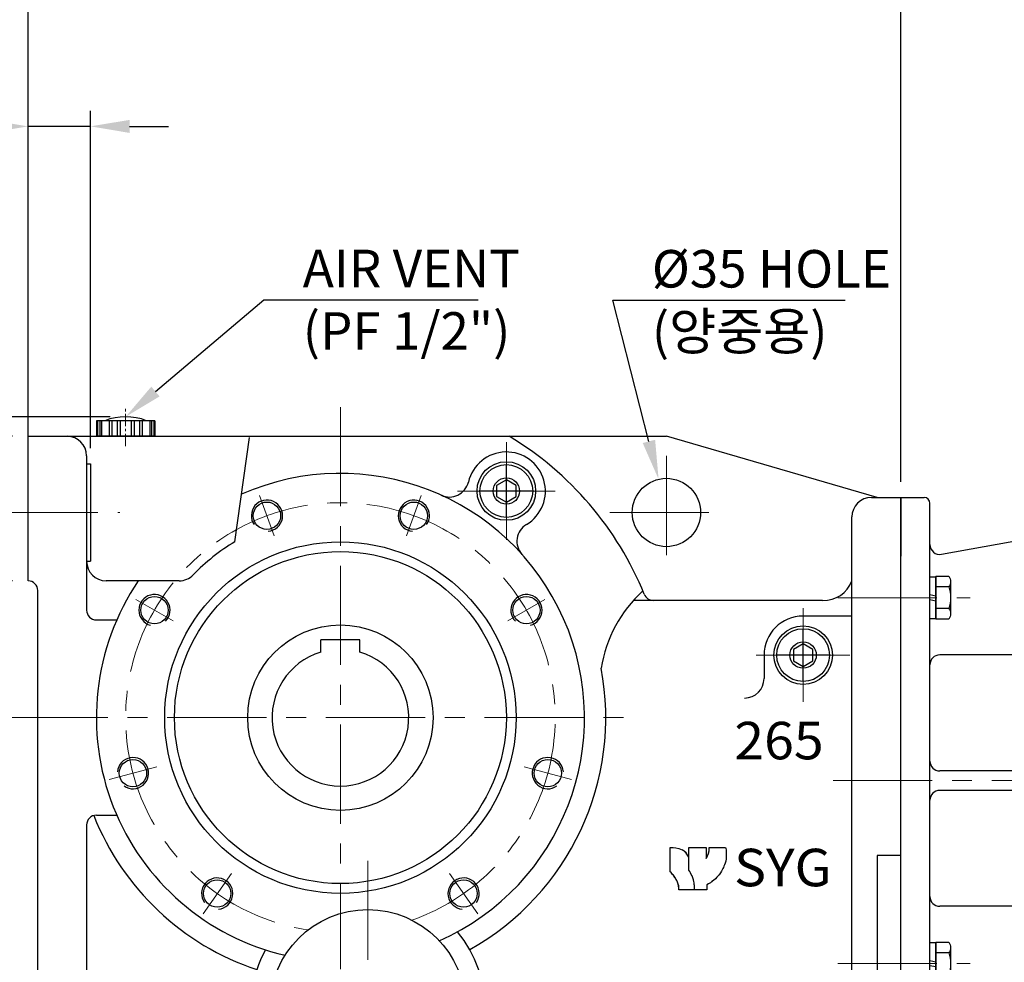
# Model space of a CAD drawing. Units: millimetres. Extents: x 1441 to 4677, y 864 to 3152.
# Drawn here: x 3028 to 3532, y 1889 to 2371 of the extents above; entities that cross this region are included whole.
import ezdxf
from ezdxf import colors
from ezdxf.entities.mleader import LeaderData, LeaderLine
from ezdxf.math import Vec2, Vec3

# ---------------------------------------------------------------- set-up
doc = ezdxf.new("R2010")
doc.units = ezdxf.units.MM
doc.header["$LTSCALE"] = 0.2
doc.linetypes.add('CENTER', pattern=[50.8, 31.75, -6.35, 6.35, -6.35])
for name, color, linetype in [('1', 3, 'Continuous'), ('외형선', 3, 'Continuous'), ('윤곽선', 2, 'Continuous'), ('치수선', 1, 'Continuous')]:
    doc.layers.add(name, color=color, linetype=linetype)
doc.layers.add('중심선', color=1, linetype='CENTER', lineweight=13)
doc.layers.add('참조선', color=253, linetype='Continuous', plot=False)
doc.styles.add('GULIM', font='txt', dxfattribs={"width": 0.95})
doc.styles.add('ROMANS', font='romans.shx', dxfattribs={"width": 0.8, "bigfont": 'whgtxt.shx'})
doc.dimstyles.new('ISO-25$0', dxfattribs={"dimscale": 8, "dimtxt": 2.4, "dimasz": 2.5, "dimexe": 1, "dimexo": 1, "dimgap": 1, "dimtad": 1, "dimdec": 4, "dimdsep": 46, "dimtxsty": 'ROMANS', "dimcen": 0, "dimclrd": 2, "dimclre": 2, "dimclrt": 1, "dimadec": 4, "dimazin": 2, "dimtfac": 1, "dimtdec": 4, "dimtmove": 0, "dimatfit": 3, "dimfxl": 0, "dimarcsym": 0})

# ---------------------------------------------------------------- blocks, each defined once
blk = doc.blocks.new('*D32')
at = {"layer": 'Defpoints', "color": 0, "transparency": 16777216}
for p in [(3081.81, 2168.07), (2766.81, 1749.07), (3056.81, 1749.07)]:
    blk.add_point(p, dxfattribs=at)
at = {"layer": '치수선', "color": 2, "lineweight": -2, "transparency": 16777216}
for p, q in [((3073.81, 2168.07), (2758.81, 2168.07)), ((2766.81, 2148.07), (2766.81, 1769.07)), ((3048.81, 1749.07), (2758.81, 1749.07))]:
    blk.add_line(p, q, dxfattribs=at)
at = {"layer": '치수선', "color": 2, "transparency": 16777216}
for points in [[(2763.47, 2148.07), (2770.14, 2148.07), (2766.81, 2168.07)], [(2763.47, 1769.07), (2770.14, 1769.07), (2766.81, 1749.07)]]:
    blk.add_solid(points, dxfattribs=at)
at = {"layer": '치수선', "color": 1, "transparency": 16777216, "insert": (2744.18, 1958.57), "char_height": 19.2, "attachment_point": 5, "rotation": 90, "style": 'ROMANS', "bg_fill": 3, "box_fill_scale": 1.1, "bg_fill_color": 256, "bg_fill_true_color": 13158600, "bg_fill_transparency": 0}
blk.add_mtext('(419)', dxfattribs=at)
blk = doc.blocks.new('*D53')
at = {"layer": 'Defpoints', "color": 0, "transparency": 16777216}
for p in [(3021.81, 2014.07), (2831.81, 1749.07), (3056.81, 1749.07)]:
    blk.add_point(p, dxfattribs=at)
at = {"layer": '치수선', "color": 2, "lineweight": -2, "transparency": 16777216}
for p, q in [((2881.81, 2014.07), (2823.81, 2014.07)), ((2946.81, 2014.07), (2911.81, 2014.07)), ((3013.81, 2014.07), (2976.81, 2014.07)), ((2831.81, 1994.07), (2831.81, 1769.07)), ((3048.81, 1749.07), (2823.81, 1749.07))]:
    blk.add_line(p, q, dxfattribs=at)
at = {"layer": '치수선', "color": 2, "transparency": 16777216}
for points in [[(2828.47, 1994.07), (2835.14, 1994.07), (2831.81, 2014.07)], [(2828.47, 1769.07), (2835.14, 1769.07), (2831.81, 1749.07)]]:
    blk.add_solid(points, dxfattribs=at)
at = {"layer": '치수선', "color": 1, "transparency": 16777216, "insert": (2814.21, 1881.57), "char_height": 19.2, "attachment_point": 5, "rotation": 90, "style": 'ROMANS', "bg_fill": 3, "box_fill_scale": 1.1, "bg_fill_color": 256, "bg_fill_true_color": 13158600, "bg_fill_transparency": 0}
blk.add_mtext('265', dxfattribs=at)
blk = doc.blocks.new('*D56')
at = {"layer": 'Defpoints', "color": 0, "transparency": 16777216}
for p in [(2961.81, 2158.07), (3031.81, 2158.07), (3031.81, 2084.07)]:
    blk.add_point(p, dxfattribs=at)
at = {"layer": '치수선', "color": 2, "lineweight": -2, "transparency": 16777216}
for p, q in [((3023.81, 2158.07), (2953.81, 2158.07)), ((2961.81, 2104.07), (2961.81, 2138.07)), ((3023.81, 2084.07), (2953.81, 2084.07))]:
    blk.add_line(p, q, dxfattribs=at)
at = {"layer": '치수선', "color": 2, "transparency": 16777216}
for points in [[(2958.47, 2138.07), (2965.14, 2138.07), (2961.81, 2158.07)], [(2958.47, 2104.07), (2965.14, 2104.07), (2961.81, 2084.07)]]:
    blk.add_solid(points, dxfattribs=at)
at = {"layer": '치수선', "color": 1, "transparency": 16777216, "insert": (2939.18, 2121.07), "char_height": 19.2, "attachment_point": 5, "rotation": 90, "style": 'ROMANS', "bg_fill": 3, "box_fill_scale": 1.1, "bg_fill_color": 256, "bg_fill_true_color": 13158600, "bg_fill_transparency": 0}
blk.add_mtext('(74)', dxfattribs=at)
blk = doc.blocks.new('*D57')
at = {"layer": 'Defpoints', "color": 0, "transparency": 16777216}
for p in [(3031.81, 2084.07), (2961.81, 1874.07), (3031.81, 1874.07)]:
    blk.add_point(p, dxfattribs=at)
at = {"layer": '치수선', "color": 2, "lineweight": -2, "transparency": 16777216}
for p, q in [((3023.81, 2084.07), (2953.81, 2084.07)), ((2961.81, 2064.07), (2961.81, 1894.07)), ((3023.81, 1874.07), (2953.81, 1874.07))]:
    blk.add_line(p, q, dxfattribs=at)
at = {"layer": '치수선', "color": 2, "transparency": 16777216}
for points in [[(2958.47, 2064.07), (2965.14, 2064.07), (2961.81, 2084.07)], [(2958.47, 1894.07), (2965.14, 1894.07), (2961.81, 1874.07)]]:
    blk.add_solid(points, dxfattribs=at)
at = {"layer": '치수선', "color": 1, "transparency": 16777216, "insert": (2939.18, 1979.07), "char_height": 19.2, "attachment_point": 5, "rotation": 90, "style": 'ROMANS', "bg_fill": 3, "box_fill_scale": 1.1, "bg_fill_color": 256, "bg_fill_true_color": 13158600, "bg_fill_transparency": 0}
blk.add_mtext('(210)', dxfattribs=at)
blk = doc.blocks.new('*D33')
at = {"layer": 'Defpoints', "color": 0, "transparency": 16777216}
for p in [(3031.81, 2316.77), (3031.81, 2158.07), (3063.81, 2144.07)]:
    blk.add_point(p, dxfattribs=at)
at = {"layer": '치수선', "color": 2, "lineweight": -2, "transparency": 16777216}
for p, q in [((3031.81, 2166.07), (3031.81, 2324.77)), ((3063.81, 2152.07), (3063.81, 2324.77)), ((3011.81, 2316.77), (2931.92, 2316.77)), ((3063.81, 2316.77), (3031.81, 2316.77)), ((3083.81, 2316.77), (3103.81, 2316.77))]:
    blk.add_line(p, q, dxfattribs=at)
at = {"layer": '치수선', "color": 2, "transparency": 16777216}
for points in [[(3011.81, 2320.1), (3011.81, 2313.43), (3031.81, 2316.77)], [(3083.81, 2320.1), (3083.81, 2313.43), (3063.81, 2316.77)]]:
    blk.add_solid(points, dxfattribs=at)
at = {"layer": '치수선', "color": 1, "transparency": 16777216, "insert": (2961.86, 2339.4), "char_height": 19.2, "attachment_point": 5, "style": 'ROMANS', "bg_fill": 3, "box_fill_scale": 1.1, "bg_fill_color": 256, "bg_fill_true_color": 13158600, "bg_fill_transparency": 0}
blk.add_mtext('(32)', dxfattribs=at)
blk = doc.blocks.new('*D34')
at = {"layer": 'Defpoints', "color": 0, "transparency": 16777216}
for p in [(3478.81, 2381.77), (3031.81, 2158.07), (3478.81, 2126.77)]:
    blk.add_point(p, dxfattribs=at)
at = {"layer": '치수선', "color": 2, "lineweight": -2, "transparency": 16777216}
for p, q in [((3031.81, 2166.07), (3031.81, 2389.77)), ((3478.81, 2134.77), (3478.81, 2389.77)), ((3051.81, 2381.77), (3458.81, 2381.77))]:
    blk.add_line(p, q, dxfattribs=at)
at = {"layer": '치수선', "color": 2, "transparency": 16777216}
for points in [[(3051.81, 2385.1), (3051.81, 2378.43), (3031.81, 2381.77)], [(3458.81, 2385.1), (3458.81, 2378.43), (3478.81, 2381.77)]]:
    blk.add_solid(points, dxfattribs=at)
at = {"layer": '치수선', "color": 1, "transparency": 16777216, "insert": (3255.31, 2399.37), "char_height": 19.2, "attachment_point": 5, "style": 'ROMANS', "bg_fill": 3, "box_fill_scale": 1.1, "bg_fill_color": 256, "bg_fill_true_color": 13158600, "bg_fill_transparency": 0}
blk.add_mtext('447', dxfattribs=at)
blk = doc.blocks.new('*D35')
at = {"layer": 'Defpoints', "color": 0, "transparency": 16777216}
for p in [(3608.81, 2381.77), (3608.81, 2156.77), (3478.81, 2126.77)]:
    blk.add_point(p, dxfattribs=at)
at = {"layer": '치수선', "color": 2, "lineweight": -2, "transparency": 16777216}
for p, q in [((3478.81, 2134.77), (3478.81, 2389.77)), ((3608.81, 2164.77), (3608.81, 2389.77)), ((3498.81, 2381.77), (3588.81, 2381.77))]:
    blk.add_line(p, q, dxfattribs=at)
at = {"layer": '치수선', "color": 2, "transparency": 16777216}
for points in [[(3498.81, 2385.1), (3498.81, 2378.43), (3478.81, 2381.77)], [(3588.81, 2385.1), (3588.81, 2378.43), (3608.81, 2381.77)]]:
    blk.add_solid(points, dxfattribs=at)
at = {"layer": '치수선', "color": 1, "transparency": 16777216, "insert": (3543.81, 2399.37), "char_height": 19.2, "attachment_point": 5, "style": 'ROMANS', "bg_fill": 3, "box_fill_scale": 1.1, "bg_fill_color": 256, "bg_fill_true_color": 13158600, "bg_fill_transparency": 0}
blk.add_mtext('130', dxfattribs=at)
blk = doc.blocks.new('DRAIN PLUG-1_2-AA')
at = {"layer": '외형선', "linetype": 'Continuous'}
blk.add_lwpolyline([(-5, -2.89), (0, -5.77), (5, -2.89), (5, 2.89), (0, 5.77), (-5, 2.89)], close=True, dxfattribs=at)
for radius in [13.5, 6.75]:
    blk.add_circle((0, 0), radius, dxfattribs=at)
at = {"layer": '참조선'}
for p, q in [((0, -13.5), (0, 13.5)), ((13.5, 0), (-13.5, 0))]:
    blk.add_line(p, q, dxfattribs=at)
blk = doc.blocks.new('HEX BOLT-M12')
at = {"layer": '외형선', "linetype": 'Continuous'}
for p, q in [((835.86, 350.41), (835.86, 328.47)), ((842.52, 344.93), (835.86, 344.93)), ((843.36, 347.67), (843.36, 331.22)), ((842.52, 333.96), (835.86, 333.96))]:
    blk.add_line(p, q, dxfattribs=at)
blk.add_lwpolyline([(835.86, 350.41), (842.52, 350.41, -0.309401), (842.52, 344.93, -0.154701), (842.52, 333.96, -0.309401), (842.52, 328.47), (835.86, 328.47)], format="xyb", dxfattribs=at)
blk = doc.blocks.new('SPRING WASHER-M10-BA')
at = {"layer": '외형선', "linetype": 'Continuous'}
for p, q in [((-1.5, -10.75), (-1.5, 10.75)), ((-1.5, 10.75), (1.5, 10.75)), ((1.5, -10.75), (1.5, 10.75)), ((-1.5, 1.58), (1.5, 0.91)), ((1.5, -1.72), (-1.5, -1.05)), ((-1.5, -10.75), (1.5, -10.75))]:
    blk.add_line(p, q, dxfattribs=at)
blk = doc.blocks.new('HEX NUT-M16')
at = {"layer": '외형선', "linetype": 'Continuous'}
for p, q in [((254.07, 1267.43), (254.07, 1246.64)), ((267.07, 1267.43), (267.07, 1246.64)), ((255.14, 1263.96), (263.66, 1263.96)), ((265.99, 1263.96), (257.48, 1263.96)), ((255.14, 1250.11), (263.66, 1250.11)), ((265.99, 1250.11), (257.48, 1250.11))]:
    blk.add_line(p, q, dxfattribs=at)
for points in [[(263.66, 1270.89), (255.14, 1270.89, 0.309401), (255.14, 1263.96, 0.154701), (255.14, 1250.11, 0.309401), (255.14, 1243.18), (263.66, 1243.18)], [(257.48, 1270.89), (265.99, 1270.89, -0.309401), (265.99, 1263.96, -0.154701), (265.99, 1250.11, -0.309401), (265.99, 1243.18), (257.48, 1243.18)]]:
    blk.add_lwpolyline(points, format="xyb", dxfattribs=at)
blk = doc.blocks.new('SPRING WASHER-M16')
at = {"layer": '외형선', "linetype": 'Continuous'}
for p, q in [((1490.75, 1463.64), (1490.75, 1491.64)), ((1490.75, 1491.64), (1494.75, 1491.64)), ((1494.75, 1463.64), (1494.75, 1491.64)), ((1490.75, 1480.64), (1494.75, 1479.27)), ((1494.75, 1474.64), (1490.75, 1476)), ((1490.75, 1463.64), (1494.75, 1463.64))]:
    blk.add_line(p, q, dxfattribs=at)
blk = doc.blocks.new('SPRING WAHSER-M16')
at = {"layer": '외형선', "linetype": 'Continuous'}
blk.add_blockref('SPRING WASHER-M16', (0, -220.85), dxfattribs=at)
blk = doc.blocks.new('265-15F-2')
at = {"layer": '외형선'}
for p, q in [((2729.48, 1973.56), (2714.48, 1973.56)), ((2729.48, 1973.56), (2729.48, 1623.56)), ((2709.48, 1968.56), (2709.48, 1628.56)), ((2599.48, 1648.56), (2599.48, 1943.56)), ((2599.48, 1943.56), (2611.48, 1943.56)), ((2614.48, 1651.56), (2614.48, 1940.56)), ((2620.37, 1914.47), (2705.37, 1929.88)), ((2704.48, 1862.91), (2619.48, 1862.91)), ((2704.48, 1803.56), (2619.48, 1803.56)), ((2704.48, 1793.56), (2619.48, 1793.56)), ((2704.48, 1734.21), (2619.48, 1734.21)), ((2620.37, 1682.64), (2705.37, 1667.23)), ((2599.48, 1648.56), (2611.48, 1648.56)), ((2729.48, 1623.56), (2714.48, 1623.56))]:
    blk.add_line(p, q, dxfattribs=at)
at = {"layer": '외형선', "linetype": 'Continuous'}
for p, q in [((2685.48, 1911.54), (2686.56, 1912.62)), ((2685.48, 1911.54), (2685.48, 1897.71)), ((2686.56, 1912.62), (2692.48, 1912.62)), ((2685.48, 1897.71), (2686.56, 1896.62)), ((2686.56, 1896.62), (2692.48, 1896.62)), ((2685.48, 1699.41), (2686.56, 1700.49)), ((2686.56, 1700.49), (2692.48, 1700.49)), ((2685.48, 1699.41), (2685.48, 1685.57)), ((2685.48, 1685.57), (2686.56, 1684.49)), ((2686.56, 1684.49), (2692.48, 1684.49))]:
    blk.add_line(p, q, dxfattribs=at)
at = {"layer": '외형선'}
for centre, radius, start, end in [((2714.48, 1968.56), 5, 90, 180), ((2611.48, 1940.56), 3, 0, 90), ((2704.48, 1934.8), 5, 280.2748, 0), ((2619.48, 1919.39), 5, 180, 280.2748), ((2619.48, 1857.91), 5, 90, 180), ((2704.48, 1857.91), 5, 0, 90), ((2619.48, 1808.56), 5, 180, 270), ((2704.48, 1808.56), 5, 270, 0), ((2619.48, 1788.56), 5, 90, 180), ((2704.48, 1788.56), 5, 0, 90), ((2619.48, 1739.21), 5, 180, 270), ((2704.48, 1739.21), 5, 270, 0), ((2619.48, 1677.72), 5, 79.7252, 180), ((2704.48, 1662.31), 5, 0, 79.7252), ((2611.48, 1651.56), 3, 270, 0), ((2714.48, 1628.56), 5, 180, 270)]:
    blk.add_arc(centre, radius, start, end, dxfattribs=at)
at = {"layer": '윤곽선'}
for p, q in [((2685.48, 1911.54), (2692.48, 1911.54)), ((2686.56, 1912.62), (2686.56, 1896.62)), ((2685.48, 1897.71), (2692.48, 1897.71)), ((2686.56, 1700.49), (2686.56, 1684.49)), ((2685.48, 1699.41), (2692.48, 1699.41)), ((2685.48, 1685.57), (2692.48, 1685.57))]:
    blk.add_line(p, q, dxfattribs=at)
at = {"layer": '중심선', "color": 1, "linetype": 'CENTER', "ltscale": 8}
for p, q in [((2675.48, 1904.62), (2765.48, 1904.62)), ((2567.23, 1892.25), (2634.98, 1892.25)), ((2567.23, 1704.87), (2634.98, 1704.87)), ((2675.48, 1692.49), (2765.48, 1692.49))]:
    blk.add_line(p, q, dxfattribs=at)
at = {"layer": '외형선', "linetype": 'Continuous'}
for name, p in [('HEX NUT-M16', (2438.41, 647.59)), ('SPRING WAHSER-M16', (1214.72, 647.84)), ('SPRING WASHER-M10-BA', (2615.98, 1892.25)), ('HEX BOLT-M12', (1781.61, 1552.81)), ('SPRING WASHER-M10-BA', (2615.98, 1704.87)), ('HEX BOLT-M12', (1781.61, 1365.42)), ('HEX NUT-M16', (2438.41, 435.46)), ('SPRING WAHSER-M16', (1214.72, 435.71))]:
    blk.add_blockref(name, p, dxfattribs=at)
blk = doc.blocks.new('*D45')
at = {"layer": 'Defpoints', "color": 0, "transparency": 16777216}
for p in [(4082.81, 2446.77), (3031.81, 2136.07), (4082.81, 2087.1)]:
    blk.add_point(p, dxfattribs=at)
at = {"layer": '치수선', "color": 2, "lineweight": -2, "transparency": 16777216}
for p, q in [((3031.81, 2144.07), (3031.81, 2454.77)), ((4082.81, 2095.1), (4082.81, 2454.77)), ((3051.81, 2446.77), (4062.81, 2446.77))]:
    blk.add_line(p, q, dxfattribs=at)
at = {"layer": '치수선', "color": 2, "transparency": 16777216}
for points in [[(3051.81, 2450.1), (3051.81, 2443.43), (3031.81, 2446.77)], [(4062.81, 2450.1), (4062.81, 2443.43), (4082.81, 2446.77)]]:
    blk.add_solid(points, dxfattribs=at)
at = {"layer": '치수선', "color": 1, "transparency": 16777216, "insert": (3557.31, 2469.4), "char_height": 19.2, "attachment_point": 5, "style": 'ROMANS', "bg_fill": 3, "box_fill_scale": 1.1, "bg_fill_color": 256, "bg_fill_true_color": 13158600, "bg_fill_transparency": 0}
blk.add_mtext('(1051)', dxfattribs=at)

msp = doc.modelspace()

# ---------------------------------------------------------------- linework, layer by layer
at = {"layer": '외형선'}
for p, q in [((3453.80729, 1865.7678), (3453.80729, 2116.7678)), ((3438.80729, 2074.0678), (3341.92285, 2074.0678)), ((3453.80729, 2066.0678), (3428.80729, 2066.0678)), ((3201.80729, 2053.92423), (3181.80729, 2053.92423)), ((3181.80729, 2047.56525), (3181.80729, 2053.92423)), ((3201.80729, 2047.56525), (3201.80729, 2053.92423)), ((3408.80729, 2046.0678), (3408.80729, 2034.0678)), ((3360.78066, 1935.16465), (3360.78066, 1947.52554)), ((3370.25028, 1947.58588), (3379.11189, 1947.58588)), ((3370.25028, 1942.52325), (3370.25028, 1947.58588)), ((3379.11189, 1947.58588), (3379.11189, 1941.96826)), ((3380.68817, 1947.58588), (3389.03077, 1947.58588)), ((3370.25645, 1942.51611), (3370.25645, 1942.50897)), ((3370.25645, 1942.50802), (3370.25645, 1942.50897)), ((3370.25645, 1935.93099), (3370.25645, 1942.50802)), ((3466.80729, 1943.36207), (3466.80729, 1749.0678)), ((3478.80729, 1943.36207), (3466.80729, 1943.36207)), ((3379.55394, 1928.39675), (3379.55394, 1925.81015)), ((3373.14285, 1925.81015), (3365.14284, 1925.81015)), ((3379.55394, 1925.81015), (3373.14285, 1925.81015))]:
    msp.add_line(p, q, dxfattribs=at)
for centre, radius in [((3191.80729, 2014.0678), 90), ((3191.80729, 2014.0678), 85), ((3096.54449, 2069.0678), 7), ((3287.07008, 2069.0678), 7), ((3191.80729, 2014.02423), 47.5), ((3428.80729, 2046.0678), 15), ((3298.05913, 1985.5977), 7), ((3128.71388, 1923.96107), 7), ((3254.90069, 1923.96107), 7), ((3205.80729, 1865.7678), 50)]:
    msp.add_circle(centre, radius, dxfattribs=at)
for centre, radius, start, end in [((3292.20404, 2104.32018), 10, 120.8788926, 221.9541837), ((3191.80729, 2014.0678), 105, 120.9497231, 135.9207902), ((3109.19373, 2094.0678), 10, 270, 315.9207902), ((3439.4258, 2089.39003), 15.33471, 267.688393, 339.691742), ((3391.77885, 2028.98154), 67.21898, 132.0537577, 171.1442607), ((3352.08916, 2079.0678), 5, 202.0743044, 270), ((3428.80729, 2046.0678), 20, 90, 180), ((3191.80729, 2014.02423), 35, 106.6015496, 73.3984504), ((3191.81171, 2014.02091), 135.92644, 299.1534247, 10.7308028), ((3398.80729, 2034.0678), 10, 270, 0), ((3362.36903, 1939.10838), 8.58964, 23.4323981, 58.2141784), ((3362.36792, 1939.10905), 8.58964, 23.3100292, 58.2029381), ((3205.80729, 1865.7678), 60, 150.7398965, 40.0459523)]:
    msp.add_arc(centre, radius, start, end, dxfattribs=at)
for points, knots in [([(3360.78066, 1947.52554), (3362.76178, 1947.52554), (3364.47, 1947.58588), (3366.8553, 1946.35102), (3366.85677, 1946.35026), (3366.85824, 1946.3495)], [-2, -2, -2, -2, -1, -1, -0.999382167, -0.999382167, -0.999382167, -0.999382167]), ([(3379.11189, 1941.96903), (3379.13399, 1942.00002), (3379.14954, 1942.02255), (3379.16387, 1942.0434), (3379.16574, 1942.04613), (3379.16953, 1942.05167), (3379.17126, 1942.05419), (3379.17561, 1942.06058), (3379.17773, 1942.06368), (3379.18308, 1942.07157), (3379.1859, 1942.07573), (3379.19219, 1942.08502), (3379.19567, 1942.09019), (3379.20619, 1942.10584), (3379.21347, 1942.11674), (3379.2318, 1942.14434), (3379.24291, 1942.16124), (3379.28694, 1942.22884), (3379.31926, 1942.27988), (3379.44643, 1942.48635), (3379.53694, 1942.64632), (3379.76395, 1943.07586), (3379.89562, 1943.35532), (3380.24767, 1944.17356), (3380.4384, 1944.7335), (3380.62014, 1945.67762), (3380.66385, 1946.05374), (3380.69915, 1946.62301), (3380.70549, 1946.81646), (3380.70589, 1947.11017), (3380.70436, 1947.21107), (3380.70025, 1947.33872), (3380.69923, 1947.36641), (3380.69748, 1947.40845), (3380.6968, 1947.4236), (3380.69581, 1947.44492), (3380.69546, 1947.45222), (3380.69471, 1947.46748), (3380.69435, 1947.47448), (3380.69378, 1947.48545), (3380.69356, 1947.48968), (3380.69291, 1947.50187), (3380.69257, 1947.50804), (3380.6912, 1947.53263), (3380.69012, 1947.55096), (3380.68861, 1947.57432)], [0, 0, 0, 0, 0.0431707652, 0.0431707652, 0.0498715079, 0.0498715079, 0.0549024912, 0.0549024912, 0.0580389486, 0.0580389486, 0.0602322923, 0.0602322923, 0.0624106188, 0.0624106188, 0.0667504132, 0.0667504132, 0.0734780858, 0.0734780858, 0.0936467474, 0.0936467474, 0.1544612331, 0.1544612331, 0.2566965396, 0.2566965396, 0.4515136178, 0.4515136178, 0.5772042862, 0.5772042862, 0.641644787, 0.641644787, 0.6752660688, 0.6752660688, 0.6845387143, 0.6845387143, 0.6897920387, 0.6897920387, 0.6928341049, 0.6928341049, 0.6972090848, 0.6972090848, 0.7015294077, 0.7015294077, 0.7112848823, 0.7112848823, 0.7399910672, 0.7399910672, 0.7399910672, 0.7399910672]), ([(3379.11195, 1941.9683), (3379.52839, 1942.54516), (3379.93712, 1943.38671), (3380.2125, 1944.10284), (3380.28524, 1944.292), (3380.34826, 1944.47252), (3380.39747, 1944.63772), (3380.51453, 1945.03065), (3380.59028, 1945.44039), (3380.63858, 1945.83621), (3380.72039, 1946.50677), (3380.72006, 1947.13828), (3380.68817, 1947.58588)], [0, 0, 0, 0, 0.2371556543, 0.2371556543, 0.2371556543, 0.2997970472, 0.2997970472, 0.2997970472, 0.4487934908, 0.4487934908, 0.4487934908, 0.701213618, 0.701213618, 0.701213618, 0.701213618]), ([(3380.69153, 1947.5268), (3380.69153, 1947.5268), (3380.69146, 1947.52799), (3380.69093, 1947.53709), (3380.68993, 1947.55432), (3380.68817, 1947.58103), (3380.68801, 1947.58342), (3380.68785, 1947.58588)], [0.02138403019, 0.02138403019, 0.02138403019, 0.02138403019, 0.02998516141, 0.02998516141, 0.06053448202, 0.06053448202, 0.0634492506, 0.0634492506, 0.0634492506, 0.0634492506]), ([(3379.11189, 1941.96902), (3379.13436, 1942.00056), (3379.15134, 1942.02519), (3379.15979, 1942.03746), (3379.16089, 1942.03905), (3379.16089, 1942.03905)], [0, 0, 0, 0, 0.03877697102, 0.03877697102, 0.04885920303, 0.04885920303, 0.04885920303, 0.04885920303]), ([(3360.82621, 1935.11382), (3360.82621, 1935.11382), (3360.82615, 1935.11389), (3360.82526, 1935.11488), (3360.82248, 1935.11798), (3360.81109, 1935.13058), (3360.7993, 1935.14361), (3360.78066, 1935.16378)], [0.0229857194, 0.0229857194, 0.0229857194, 0.0229857194, 0.0282772221, 0.0282772221, 0.068647903, 0.068647903, 0.140440497, 0.140440497, 0.140440497, 0.140440497]), ([(3363.70099, 1931.30001), (3363.68997, 1931.31922), (3363.68247, 1931.33192), (3363.67345, 1931.34713), (3363.67121, 1931.35087), (3363.66875, 1931.35498), (3363.66837, 1931.35561), (3363.66728, 1931.35743), (3363.66685, 1931.35814), (3363.66468, 1931.36176), (3363.664, 1931.3629), (3363.66198, 1931.36625), (3363.66081, 1931.36819), (3363.6584, 1931.3722), (3363.65749, 1931.37372), (3363.65449, 1931.3787), (3363.65215, 1931.38259), (3363.64028, 1931.40228), (3363.63001, 1931.41924), (3363.60024, 1931.46823), (3363.58035, 1931.50071), (3363.50044, 1931.63023), (3363.43952, 1931.72678), (3363.19223, 1932.11069), (3362.99858, 1932.39349), (3362.49907, 1933.0891), (3362.18549, 1933.49669), (3361.68781, 1934.11241), (3361.51027, 1934.32621), (3361.23957, 1934.64373), (3361.14844, 1934.74921), (3361.01016, 1934.90703), (3360.96353, 1934.95986), (3360.89919, 1935.03223), (3360.8815, 1935.05207), (3360.8595, 1935.07668), (3360.85489, 1935.08183), (3360.84908, 1935.08832), (3360.84762, 1935.08994), (3360.84488, 1935.09301), (3360.84358, 1935.09446), (3360.84127, 1935.09703), (3360.84026, 1935.09816), (3360.83766, 1935.10106), (3360.83651, 1935.10234), (3360.83221, 1935.10714), (3360.83186, 1935.10753), (3360.82982, 1935.1098), (3360.82929, 1935.11039), (3360.82644, 1935.11356), (3360.82388, 1935.11642), (3360.81227, 1935.12927), (3360.80018, 1935.14264), (3360.78066, 1935.16377)], [0, 0, 0, 0, 0.0634461162, 0.0634461162, 0.1110088182, 0.1110088182, 0.1199258424, 0.1199258424, 0.1266179291, 0.1266179291, 0.128805131, 0.128805131, 0.1304104565, 0.1304104565, 0.1312082935, 0.1312082935, 0.1328198235, 0.1328198235, 0.1392691035, 0.1392691035, 0.1519560124, 0.1519560124, 0.1900041559, 0.1900041559, 0.304179769, 0.304179769, 0.4754611251, 0.4754611251, 0.5680805902, 0.5680805902, 0.6145437502, 0.6145437502, 0.638026188, 0.638026188, 0.6468373034, 0.6468373034, 0.6491514229, 0.6491514229, 0.6499464624, 0.6499464624, 0.6507440396, 0.6507440396, 0.6515425639, 0.6515425639, 0.653150989, 0.653150989, 0.6595685065, 0.6595685065, 0.6722526358, 0.6722526358, 0.7102998338, 0.7102998338, 0.7840807848, 0.7840807848, 0.7840807848, 0.7840807848]), ([(3363.70164, 1931.30051), (3363.30867, 1932.0118), (3362.84488, 1932.68544), (3362.35625, 1933.31941), (3361.87562, 1933.94301), (3361.31618, 1934.59928), (3360.78068, 1935.16464)], [0.0000375113, 0.0000375113, 0.0000375113, 0.0000375113, 0.2709127964, 0.2709127964, 0.2709127964, 0.5373610976, 0.5373610976, 0.5373610976, 0.5373610976]), ([(3372.98225, 1929.40447), (3372.97873, 1929.4317), (3372.97507, 1929.45917), (3372.97121, 1929.48686), (3372.90859, 1929.93641), (3372.79077, 1930.44515), (3372.61982, 1931.01335), (3372.51443, 1931.36363), (3372.42121, 1931.64112), (3372.31146, 1931.94451), (3372.18746, 1932.28732), (3372.05517, 1932.62229), (3371.90365, 1932.97351), (3371.43276, 1934.06506), (3370.88404, 1935.05097), (3370.25645, 1935.93099)], [0, 0, 0, 0, 0.013570485, 0.013570485, 0.013570485, 0.2338591, 0.2338591, 0.2338591, 0.369664633, 0.369664633, 0.369664633, 0.52311213, 0.52311213, 0.52311213, 1, 1, 1, 1]), ([(3385.76322, 1933.62586), (3385.19886, 1932.82925), (3384.34136, 1931.84081), (3382.9278, 1930.69191), (3381.90571, 1929.86118), (3380.70923, 1929.04143), (3379.55394, 1928.39675)], [0.0000269355, 0.0000269355, 0.0000269355, 0.0000269355, 0.325428622, 0.325428622, 0.325428622, 0.5607151481, 0.5607151481, 0.5607151481, 0.5607151481]), ([(3365.14284, 1925.81015), (3365.14292, 1925.92179), (3365.14301, 1926.24016), (3365.14308, 1926.55745), (3365.14314, 1926.84773), (3365.14318, 1927.13711), (3365.14301, 1927.26642), (3365.14287, 1927.37454), (3365.14349, 1927.45849), (3365.1429, 1927.54813), (3365.14269, 1927.58075), (3365.14216, 1927.61323), (3365.1401, 1927.64589), (3365.13282, 1927.76158), (3365.11121, 1927.87919), (3365.07964, 1928.01773), (3365.0391, 1928.19565), (3364.98094, 1928.40861), (3364.88348, 1928.69524), (3364.77786, 1929.00586), (3364.62146, 1929.41656), (3364.38907, 1929.9284), (3364.20909, 1930.3248), (3363.98345, 1930.7818), (3363.70109, 1931.30019)], [0.000001001, 0.000001001, 0.000001001, 0.000001001, 0.0372117365, 0.0372117365, 0.0372117365, 0.0712556867, 0.0712556867, 0.0712556867, 0.0997202481, 0.0997202481, 0.0997202481, 0.1100788184, 0.1100788184, 0.1100788184, 0.1467758955, 0.1467758955, 0.1467758955, 0.1939044034, 0.1939044034, 0.1939044034, 0.2449765666, 0.2449765666, 0.2449765666, 0.2845303013, 0.2845303013, 0.2845303013, 0.2845303013]), ([(3365.14284, 1925.8102), (3365.14283, 1925.81021), (3365.14283, 1925.81023), (3365.14283, 1925.81032), (3365.14283, 1925.81028), (3365.14282, 1925.81098), (3365.14282, 1925.81116), (3365.14281, 1925.81181), (3365.1428, 1925.81212), (3365.14279, 1925.81279), (3365.14279, 1925.81305), (3365.14277, 1925.81392), (3365.14276, 1925.81462), (3365.1427, 1925.81814), (3365.14265, 1925.82118), (3365.13009, 1926.57487), (3365.11596, 1927.33949), (3364.84733, 1928.63742), (3364.65363, 1929.18122), (3364.325, 1929.9821), (3364.2063, 1930.25097), (3364.02141, 1930.64902), (3363.95899, 1930.78008), (3363.86355, 1930.97587), (3363.83141, 1931.04103), (3363.78275, 1931.13862), (3363.76643, 1931.17116), (3363.74183, 1931.21995), (3363.73359, 1931.23623), (3363.72119, 1931.26069), (3363.71704, 1931.26887), (3363.71075, 1931.28123), (3363.70862, 1931.28542), (3363.70585, 1931.29086), (3363.7052, 1931.29212), (3363.70423, 1931.29403), (3363.7039, 1931.29468), (3363.70335, 1931.29575), (3363.70314, 1931.29617), (3363.70279, 1931.29686), (3363.70265, 1931.29714), (3363.70233, 1931.29776), (3363.70217, 1931.29808), (3363.70187, 1931.29867), (3363.70176, 1931.29888), (3363.70132, 1931.29975), (3363.70133, 1931.29972), (3363.70121, 1931.29996), (3363.70116, 1931.30006), (3363.70113, 1931.30012)], [0.1936994039, 0.1936994039, 0.1936994039, 0.1936994039, 0.1941619484, 0.1941619484, 0.1961155423, 0.1961155423, 0.1966052209, 0.1966052209, 0.1968522397, 0.1968522397, 0.1969752241, 0.1969752241, 0.1972240483, 0.1972240483, 0.1982161875, 0.1982161875, 0.4493773899, 0.4493773899, 0.6400304082, 0.6400304082, 0.737944317, 0.737944317, 0.7863294188, 0.7863294188, 0.8105499036, 0.8105499036, 0.82268287, 0.82268287, 0.8287663861, 0.8287663861, 0.8318246558, 0.8318246558, 0.8333914074, 0.8333914074, 0.8338642644, 0.8338642644, 0.8341115509, 0.8341115509, 0.8342744624, 0.8342744624, 0.8343909182, 0.8343909182, 0.8345528746, 0.8345528746, 0.8347798064, 0.8347798064, 0.8357969559, 0.8357969559, 0.8374266929, 0.8374266929, 0.8374266929, 0.8374266929]), ([(3373.14285, 1925.81015), (3373.14285, 1926.45626), (3373.13944, 1926.94905), (3373.13617, 1927.28869), (3373.13502, 1927.40803), (3373.13368, 1927.50845), (3373.13178, 1927.58994), (3373.12978, 1927.67544), (3373.12327, 1927.86094), (3373.11488, 1928.01093), (3373.09339, 1928.3952), (3373.05371, 1928.81186), (3372.99993, 1929.26141), (3372.99426, 1929.30875), (3372.98845, 1929.35644), (3372.98225, 1929.40447)], [0, 0, 0, 0, 0.361768377, 0.361768377, 0.361768377, 0.488881149, 0.488881149, 0.488881149, 0.62226932, 0.62226932, 0.62226932, 0.964016317, 0.964016317, 0.964016317, 1, 1, 1, 1]), ([(3365.14284, 1925.80995), (3365.14284, 1925.80995), (3365.14284, 1925.80995), (3365.14284, 1925.80996), (3365.14284, 1925.80996), (3365.14284, 1925.80999), (3365.14284, 1925.81), (3365.14284, 1925.81008), (3365.14284, 1925.81009), (3365.14284, 1925.81015)], [0.16222854719, 0.16222854719, 0.16222854719, 0.16222854719, 0.1668181796, 0.1668181796, 0.1824431798, 0.1824431798, 0.19025568114, 0.19025568114, 0.19298250335, 0.19298250335, 0.19298250335, 0.19298250335])]:
    msp.add_open_spline(points, degree=3, knots=knots, dxfattribs=at)
for points in [[(3380.68782, 1947.58588), (3380.68781, 1947.58588), (3380.68788, 1947.58588), (3380.68817, 1947.58588)], [(3389.03077, 1947.58588), (3389.51128, 1946.66696), (3389.8188, 1942.06508), (3388.83866, 1939.50827)], [(3366.86518, 1946.36119), (3366.86258, 1946.35569), (3366.86234, 1946.35528), (3366.86443, 1946.35991)], [(3388.83866, 1939.50827), (3387.8583, 1936.95143), (3387.89657, 1936.66327), (3385.76284, 1933.62613)], [(3360.78066, 1935.16371), (3360.78066, 1935.16371), (3360.78066, 1935.16394), (3360.78066, 1935.16466)], [(3360.80463, 1935.13931), (3360.79664, 1935.14778), (3360.78866, 1935.15623), (3360.78068, 1935.16466)], [(3385.68832, 1933.52142), (3385.57045, 1933.35901), (3385.44631, 1933.19718), (3385.31586, 1933.03597)], [(3363.70081, 1931.29988), (3363.70081, 1931.29989), (3363.70089, 1931.29996), (3363.70112, 1931.30014)], [(3382.84584, 1930.62561), (3382.57181, 1930.40497), (3382.2893, 1930.18808), (3381.99834, 1929.97484)], [(3365.14283, 1925.81036), (3365.14283, 1925.81041), (3365.14283, 1925.81046), (3365.14283, 1925.8105)]]:
    msp.add_open_spline(points, degree=3, dxfattribs=at)
at = {"layer": '윤곽선'}
for centre, start, end in [((3096.54449, 2069.0678), 315, 255), ((3287.07008, 2069.0678), 285, 225), ((3298.05913, 1985.5977), 5, 305), ((3128.71388, 1923.96107), 275, 215), ((3254.90069, 1923.96107), 325, 265)]:
    msp.add_arc(centre, 8, start, end, dxfattribs=at)
at = {"layer": '중심선', "ltscale": 8}
for p, q in [((3329.80729, 2119.0678), (3387.80729, 2119.0678)), ((3087.01821, 2074.5678), (3106.07077, 2063.5678)), ((3296.59636, 2074.5678), (3277.5438, 2063.5678)), ((3428.80729, 2070.0678), (3428.80729, 2022.0678)), ((3452.80729, 2046.0678), (3404.80729, 2046.0678)), ((3285.88613, 1988.85945), (3310.23212, 1982.33596)), ((3444.16048, 1981.7678), (4097.80729, 1981.7678)), ((3205.80729, 1940.7678), (3205.80729, 1790.7678)), ((3135.94233, 1934.28436), (3121.48543, 1913.63778)), ((3247.67225, 1934.28436), (3262.12914, 1913.63778))]:
    msp.add_line(p, q, dxfattribs=at)

# ---------------------------------------------------------------- block references
at = {"layer": '외형선', "linetype": 'Continuous'}
msp.add_blockref('DRAIN PLUG-1_2-AA', (3428.80729, 2046.0678), dxfattribs=at)

# ---------------------------------------------------------------- texts
at = {"layer": '1', "char_height": 19.2, "attachment_point": 1, "style": 'GULIM'}
for s, width, insert in [('{\\fGulimChe|b1|i0|c129|p49;\\W1.05;\\T1.05;265}', 47.2499823, (3393.55891, 2011.88973)), ('{\\fGulimChe|b1|i0|c129|p49;\\W1.05;\\T1.05;SYG}', 578.1964192, (3393.44843, 1946.88393))]:
    msp.add_mtext_dynamic_manual_height_columns(s, width=width, gutter_width=1088.17414, heights=[0], dxfattribs=dict(at, insert=insert))

# ---------------------------------------------------------------- dimensions: what is measured, and where the dimension line sits
at = {"layer": '치수선'}
dim = msp.add_linear_dim(base=(2766.80729, 1749.0678), p1=(3081.80729, 2168.0678), p2=(3056.80729, 1749.0678), angle=90, text='(<>)', dimstyle='ISO-25$0', override={"dimtmove": 0}, dxfattribs=at)
dim.commit()
dim.dimension.update_dxf_attribs({"geometry": '*D32', "text_midpoint": (2766.80729, 1958.5678), "dimtype": 160})

# ---------------------------------------------------------------- next in the draw order: linework, layer by layer
at = {"layer": '외형선'}
for p, q in [((3061.80729, 2094.0678), (3063.80729, 2094.0678)), ((3109.19373, 2084.0678), (3071.80729, 2084.0678)), ((3066.80729, 2064.0678), (3077.24289, 2064.0678)), ((3066.80729, 1964.0678), (3077.24289, 1964.0678)), ((3061.80729, 1959.0678), (3061.80729, 1784.0678))]:
    msp.add_line(p, q, dxfattribs=at)
msp.add_circle((3085.55545, 1985.5977), 7, dxfattribs=at)
for centre, radius, start, end in [((3071.80729, 2094.0678), 10, 180, 270), ((3191.80729, 2014.0678), 125, 145.9442023, 256.8855129), ((3066.80729, 2069.0678), 5, 180, 270), ((3066.80729, 1959.0678), 5, 90, 180), ((3191.81171, 2014.02091), 135.92644, 201.6442658, 251.6324241)]:
    msp.add_arc(centre, radius, start, end, dxfattribs=at)
at = {"layer": '윤곽선'}
msp.add_arc((3085.55545, 1985.5977), 8, 235, 175, dxfattribs=at)
at = {"layer": '중심선', "ltscale": 8}
msp.add_line((3097.72844, 1988.85945), (3073.38245, 1982.33596), dxfattribs=at)
msp.add_arc((3191.80729, 2014.0678), 110, 289.455863, 261.3299858, dxfattribs=at)

# ---------------------------------------------------------------- next in the draw order: dimensions: what is measured, and where the dimension line sits
at = {"layer": '치수선'}
dim = msp.add_linear_dim(base=(2961.80729, 2158.0678), p1=(3031.80729, 2084.0678), p2=(3031.80729, 2158.0678), angle=90, text='(<>)', dimstyle='ISO-25$0', dxfattribs=at)
dim.commit()
dim.dimension.update_dxf_attribs({"geometry": '*D56', "text_midpoint": (2939.17871, 2121.0678)})
dim = msp.add_linear_dim(base=(2831.80729, 1749.0678), p1=(3021.80729, 2014.0678), p2=(3056.80729, 1749.0678), angle=90, dimstyle='ISO-25$0', override={"dimtmove": 0}, dxfattribs=at)
dim.commit()
dim.dimension.update_dxf_attribs({"geometry": '*D53', "text_midpoint": (2831.80729, 1881.5678), "dimtype": 160})

# ---------------------------------------------------------------- next in the draw order: linework, layer by layer
at = {"layer": '외형선'}
msp.add_line((3036.80729, 1879.0678), (3036.80729, 2079.0678), dxfattribs=at)
at = {"layer": '중심선', "ltscale": 8}
msp.add_line((3016.80729, 2119.0678), (3078.80729, 2119.0678), dxfattribs=at)

# ---------------------------------------------------------------- next in the draw order: dimensions: what is measured, and where the dimension line sits
at = {"layer": '치수선'}
dim = msp.add_linear_dim(base=(3031.80729, 2316.7678), p1=(3063.80729, 2144.0678), p2=(3031.80729, 2158.0678), text='(<>)', dimstyle='ISO-25$0', override={"dimtmove": 0}, dxfattribs=at)
dim.commit()
dim.dimension.update_dxf_attribs({"geometry": '*D33', "text_midpoint": (2961.86443, 2316.7678), "dimtype": 160})
dim = msp.add_linear_dim(base=(2961.80729, 1874.0678), p1=(3031.80729, 2084.0678), p2=(3031.80729, 1874.0678), angle=90, text='(<>)', dimstyle='ISO-25$0', override={"dimtmove": 0}, dxfattribs=at)
dim.commit()
dim.dimension.update_dxf_attribs({"geometry": '*D57', "text_midpoint": (2939.17871, 1979.0678)})

# ---------------------------------------------------------------- next in the draw order: linework, layer by layer
at = {"layer": '외형선'}
msp.add_arc((3031.80729, 2079.0678), 5, 0, 90, dxfattribs=at)
at = {"layer": '중심선', "ltscale": 8}
msp.add_line((3021.80729, 2014.0678), (3339.96956, 2014.0678), dxfattribs=at)

# ---------------------------------------------------------------- next in the draw order: dimensions: what is measured, and where the dimension line sits
at = {"layer": '치수선'}
dim = msp.add_linear_dim(base=(3478.80729, 2381.7678), p1=(3031.80729, 2158.0678), p2=(3478.80729, 2126.7678), dimstyle='ISO-25$0', override={"dimtmove": 0}, dxfattribs=at)
dim.commit()
dim.dimension.update_dxf_attribs({"geometry": '*D34', "text_midpoint": (3255.30729, 2381.7678), "dimtype": 160})

# ---------------------------------------------------------------- next in the draw order: linework, layer by layer
at = {"layer": '외형선', "linetype": 'Continuous'}
for p, q in [((3066.80729, 2166.0678), (3066.80729, 2158.0678)), ((3096.80729, 2166.0678), (3066.80729, 2166.0678)), ((3067.06152, 2166.0678), (3067.06152, 2158.0678)), ((3067.44453, 2166.0678), (3067.44453, 2158.0678)), ((3068.59258, 2166.0678), (3068.59258, 2158.0678)), ((3069.43591, 2166.0678), (3069.43591, 2158.0678)), ((3073.325, 2166.0678), (3073.325, 2158.0678)), ((3074.70999, 2166.0678), (3074.70999, 2158.0678)), ((3077.48163, 2166.0678), (3077.48163, 2158.0678)), ((3079.05729, 2166.0678), (3079.05729, 2158.0678)), ((3084.55729, 2166.0678), (3084.55729, 2158.0678)), ((3086.13295, 2166.0678), (3086.13295, 2158.0678)), ((3088.90458, 2166.0678), (3088.90458, 2158.0678)), ((3090.28957, 2166.0678), (3090.28957, 2158.0678)), ((3094.17866, 2166.0678), (3094.17866, 2158.0678)), ((3095.02199, 2166.0678), (3095.02199, 2158.0678)), ((3096.17004, 2166.0678), (3096.17004, 2158.0678)), ((3096.55305, 2166.0678), (3096.55305, 2158.0678)), ((3096.80729, 2166.0678), (3096.80729, 2158.0678)), ((3096.80729, 2158.0678), (3066.80729, 2158.0678))]:
    msp.add_line(p, q, dxfattribs=at)
at = {"layer": '외형선'}
for p, q in [((3031.80729, 2158.0678), (3358.80729, 2158.0678)), ((3031.80729, 2084.0678), (3031.80729, 2158.0678)), ((3137.80729, 2104.11778), (3145.31568, 2157.54276)), ((3466.80729, 2126.7678), (3358.80729, 2158.0678)), ((3061.80729, 2148.0678), (3061.80729, 2069.0678)), ((3061.80729, 2144.0678), (3063.80729, 2144.0678)), ((3063.80729, 2144.0678), (3063.80729, 2094.0678))]:
    msp.add_line(p, q, dxfattribs=at)
for centre, radius in [((3276.80729, 2130.0678), 15), ((3358.80729, 2119.0678), 17.5), ((3154.18507, 2117.43399), 7), ((3229.4295, 2117.43399), 7)]:
    msp.add_circle(centre, radius, dxfattribs=at)
at = {"layer": '외형선', "linetype": 'Continuous'}
msp.add_arc((3081.80729, 2138.17717), 29.89063, 68.9216325, 111.0783675, dxfattribs=at)
at = {"layer": '외형선'}
for centre, radius, start, end in [((3051.80729, 2148.0678), 10, 0, 90), ((3191.80729, 2014.0678), 167.96034, 22.0743044, 59.0198036), ((3276.80729, 2130.0678), 20, 300.8788926, 166.6562699), ((3191.80729, 2014.0678), 125, 293.9003439, 113.8742067), ((3247.6172, 2136.99157), 10, 245.5809787, 346.6562699), ((3463.80729, 2116.7678), 10, 90, 180)]:
    msp.add_arc(centre, radius, start, end, dxfattribs=at)
at = {"layer": '윤곽선'}
for centre, start, end in [((3154.18507, 2117.43399), 275, 215), ((3229.4295, 2117.43399), 325, 265)]:
    msp.add_arc(centre, 8, start, end, dxfattribs=at)
at = {"layer": '중심선'}
msp.add_line((3081.80729, 2153.0678), (3081.80729, 2173.0678), dxfattribs=at)
at = {"layer": '중심선', "ltscale": 8}
for p, q in [((3191.80729, 2173.0678), (3191.80729, 1885.18868)), ((3276.80729, 2155.0678), (3276.80729, 2105.0678)), ((3358.80729, 2148.0678), (3358.80729, 2090.0678)), ((3301.80729, 2130.0678), (3251.80729, 2130.0678)), ((3150.42285, 2127.7706), (3157.94729, 2107.09737)), ((3233.19172, 2127.7706), (3225.66728, 2107.09737))]:
    msp.add_line(p, q, dxfattribs=at)

# ---------------------------------------------------------------- next in the draw order: block references
at = {"layer": '외형선', "linetype": 'Continuous'}
msp.add_blockref('DRAIN PLUG-1_2-AA', (3276.80729, 2130.0678), dxfattribs=at)

# ---------------------------------------------------------------- next in the draw order: dimensions: what is measured, and where the dimension line sits
at = {"layer": '치수선'}
dim = msp.add_linear_dim(base=(3608.80729, 2381.7678), p1=(3478.80729, 2126.7678), p2=(3608.80729, 2156.7678), dimstyle='ISO-25$0', dxfattribs=at)
dim.commit()
dim.dimension.update_dxf_attribs({"geometry": '*D35', "text_midpoint": (3543.80729, 2381.7678), "dimtype": 160})

# ---------------------------------------------------------------- next in the draw order: leaders
ml = msp.add_multileader_mtext('Standard', dxfattribs=at)
ml.set_content('AIR VENT\\P(PF 1/2")', color=1, style='ROMANS')
ml.set_leader_properties(color=2)
ml.build(insert=Vec2(0, 0))
ml.multileader.update_dxf_attribs({"text_left_attachment_type": 6, "text_right_attachment_type": 6, "dogleg_length": 0.5, "arrow_head_size": 20, "scale": 8})
ctx = ml.context
ctx.base_point, ctx.scale, ctx.char_height, ctx.arrow_head_size, ctx.landing_gap_size, ctx.plane_origin = Vec3(3156.51564, 2228.02814), 8, 19.2, 20, 16, Vec3(3101.29445, 2284.00953)
ctx.left_attachment, ctx.right_attachment = 6, 6
notes = []
notes.append((ctx, [(0, (1, 1, 0), (3152.51564, 2228.02814), (1, 0), 4, [(0, [(3081.80729, 2168.0678)], 0, [])])]))
ctx.mtext.insert, ctx.mtext.flow_direction = Vec3(3172.51564, 2253.62814), 5
ml = msp.add_multileader_mtext('Standard', dxfattribs=at)
ml.set_content('%%C35 HOLE\\P (양중용)', color=1, style='ROMANS')
ml.set_leader_properties(color=2)
ml.build(insert=Vec2(0, 0))
ml.multileader.update_dxf_attribs({"text_left_attachment_type": 6, "text_right_attachment_type": 6, "dogleg_length": 0.5, "arrow_head_size": 20, "scale": 8})
ctx = ml.context
ctx.base_point, ctx.scale, ctx.char_height, ctx.arrow_head_size, ctx.landing_gap_size, ctx.plane_origin = Vec3(3335.32714, 2227.85608), 8, 19.2, 20, 16, Vec3(3368.30931, 2166.25678)
ctx.left_attachment, ctx.right_attachment = 6, 6
notes.append((ctx, [(0, (1, 1, 0), (3331.32714, 2227.85608), (1, 0), 4, [(0, [(3354.78464, 2136.09919)], 0, [])])]))
ctx.mtext.insert, ctx.mtext.flow_direction = Vec3(3351.32714, 2253.45608), 5
for ctx, leaders in notes:
    for number, flags, end, landing, length, lines in leaders:
        leader = LeaderData()
        leader.index, (leader.has_last_leader_line, leader.has_dogleg_vector, leader.attachment_direction) = number, flags
        leader.last_leader_point, leader.dogleg_vector, leader.dogleg_length = Vec3(end), Vec3(landing), length
        for number, points, colour, breaks in lines:
            line = LeaderLine()
            line.index, line.vertices, line.color, line.breaks = number, Vec3.list(points), colors.encode_raw_color(colour), breaks
            leader.lines.append(line)
        ctx.leaders.append(leader)

# ---------------------------------------------------------------- next in the draw order: linework, layer by layer
at = {"layer": '외형선'}
for p, q in [((3463.80729, 2126.7678), (3478.80729, 2126.7678)), ((3478.80729, 1831.7678), (3478.80729, 2126.7678)), ((3478.80729, 2126.7678), (3478.80729, 2096.7678))]:
    msp.add_line(p, q, dxfattribs=at)

# ---------------------------------------------------------------- next in the draw order: block references
at = {"layer": '중심선', "ltscale": 8}
msp.add_blockref('265-15F-2', (879.3295, 183.20934), dxfattribs=at)

# ---------------------------------------------------------------- next in the draw order: dimensions: what is measured, and where the dimension line sits
at = {"layer": '치수선'}
dim = msp.add_linear_dim(base=(4082.80729, 2446.7678), p1=(3031.80729, 2136.0678), p2=(4082.80729, 2087.10472), text='(<>)', dimstyle='ISO-25$0', dxfattribs=at)
dim.commit()
dim.dimension.update_dxf_attribs({"geometry": '*D45', "text_midpoint": (3557.30729, 2446.7678), "dimtype": 160})

doc.saveas('drawing.dxf')
